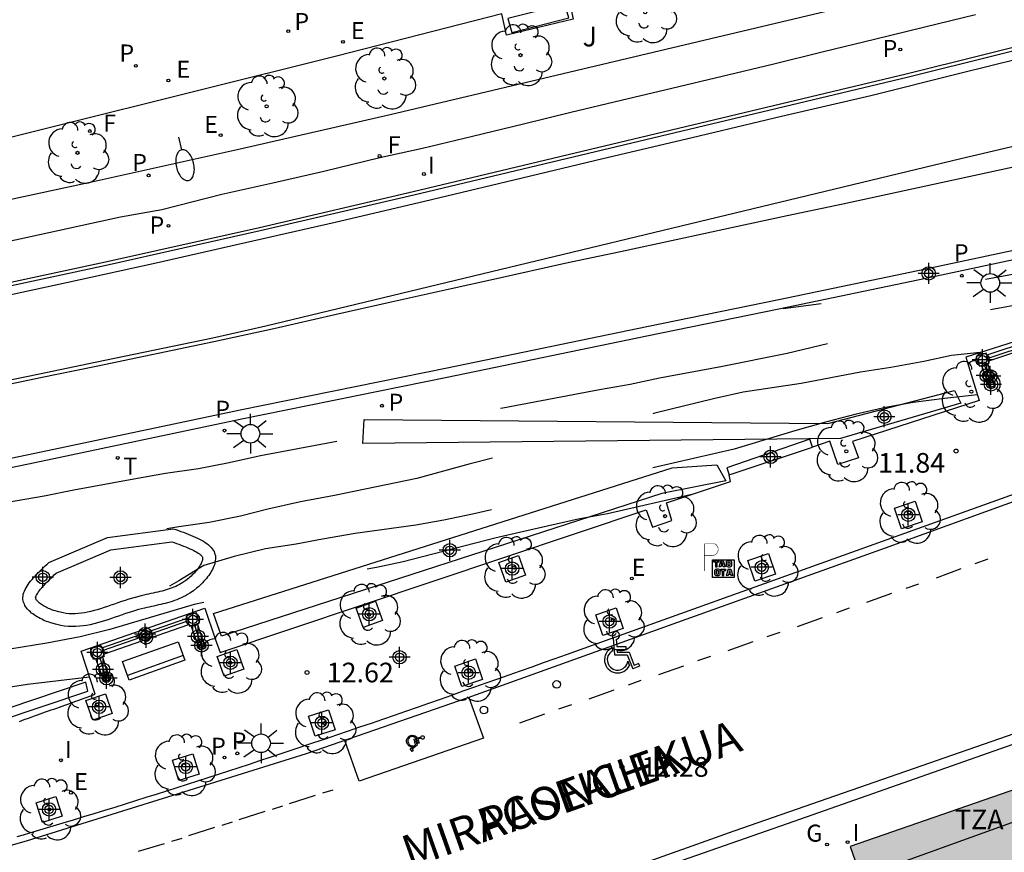
# Model space of a CAD drawing. Units: metres. Extents: x 581694 to 582046, y 4796039 to 4796291.
# Drawn here: x 581739 to 581777, y 4796219 to 4796251 of the extents above; entities that cross this region are included whole.
import ezdxf

# ---------------------------------------------------------------- set-up
doc = ezdxf.new("R2010")
doc.units = ezdxf.units.M
doc.header["$MEASUREMENT"] = 0
doc.linetypes.add('TRAZOS', pattern=[19.05, 12.7, -6.35])
for name, color, linetype in [('020194', 31, 'TRAZOS'), ('020195', 30, 'TRAZOS'), ('020204', 9, 'Continuous'), ('020308', 9, 'Continuous'), ('060106', 9, 'Continuous'), ('060108', 9, 'Continuous'), ('060112', 1, 'Continuous'), ('060113', 4, 'Continuous'), ('060117', 9, 'Continuous'), ('060144', 9, 'Continuous'), ('060145', 9, 'Continuous'), ('070110', 9, 'Continuous'), ('070113', 9, 'Continuous'), ('080110', 9, 'Continuous'), ('080306', 9, 'Continuous'), ('080311', 9, 'Continuous'), ('080312', 8, 'Continuous'), ('090101', 1, 'Continuous'), ('090202', 1, 'Continuous'), ('090209', 9, 'Continuous'), ('100101', 9, 'Continuous'), ('100107', 3, 'Continuous'), ('100116', 71, 'Continuous'), ('100202', 3, 'Continuous'), ('100302', 7, 'Continuous'), ('210203', 4, 'Continuous'), ('210205', 4, 'Continuous'), ('210303', 4, 'Continuous'), ('210305', 4, 'Continuous'), ('220205', 1, 'Continuous'), ('220305', 1, 'Continuous'), ('230204', 9, 'Continuous'), ('230304', 9, 'Continuous'), ('240204', 9, 'Continuous'), ('240304', 9, 'Continuous'), ('250202', 9, 'Continuous'), ('250206', 9, 'Continuous'), ('260101', 9, 'Continuous'), ('260202', 9, 'Continuous'), ('260203', 9, 'Continuous'), ('260206', 9, 'Continuous'), ('260208', 9, 'Continuous'), ('260303', 9, 'Continuous'), ('270204', 9, 'Continuous'), ('270304', 9, 'Continuous'), ('990501', 21, 'Continuous'), ('Centroides', 1, 'Continuous')]:
    doc.layers.add(name, color=color, linetype=linetype)
doc.layers.add('080111', color=7, linetype='Continuous', lineweight=30)
doc.styles.add('ARIAL', font='arial.ttf', dxfattribs={"height": 1})
doc.styles.add('ARIALI', font='ariali.ttf', dxfattribs={"height": 1})
doc.styles.add('ROMANS', font='romans__.ttf', dxfattribs={"height": 1})

# ---------------------------------------------------------------- blocks, each defined once
blk = doc.blocks.new('Centroide')
for points in [[(0, -0.402), (0, 0.402)], [(0.402, 0), (-0.402, 0)]]:
    blk.add_lwpolyline(points)
for radius in [0.256, 0.159]:
    blk.add_circle((0, 0), radius)
blk = doc.blocks.new('COTAPU')
blk.add_circle((0, 0), 0.075)
blk = doc.blocks.new('FAROLA')
for p, q in [((0, 0.355), (0, 0.755)), ((-0.63, 0.51), (-0.255, 0.245)), ((0.605, 0.49), (0.276, 0.223)), ((-0.355, 0), (-0.895, 0)), ((0.355, 0), (0.855, 0)), ((-0.65, -0.52), (-0.255, -0.24)), ((0, -0.355), (0, -0.755)), ((0.585, -0.52), (0.256, -0.246))]:
    blk.add_line(p, q)
blk.add_circle((0, 0), 0.355)
blk = doc.blocks.new('REGTRA')
blk.add_circle((0, 0), 0.055)
blk = doc.blocks.new('HUEPIV')
blk.add_circle((0, 0), 0.145)
blk = doc.blocks.new('BANCO')
blk.add_line((1.125, 0.1875), (-1.125, 0.1875))
blk.add_lwpolyline([(1.125, 0.75), (1.125, 0), (-1.125, 0), (-1.125, 0.75)], close=True)
blk = doc.blocks.new('REIND')
blk.add_circle((0, 0), 0.055)
blk = doc.blocks.new('ARBOL')
blk.add_circle((0, 0), 0.0587)
for centre, radius, start, end in [((-0.28, 0.855), 0.3, 359.2878, 173.6078), ((0.097, 0.97), 0.21, 23.1565, 160.4665), ((-0.564, 0.381), 0.532, 92.28, 254.58), ((0.438, 0.881), 0.24, 301.578, 139.328), ((-0.091, 0.321), 0.12, 119.14, 310.56), ((0.656, 0.288), 0.443, 319.8556, 114.7656), ((0.819, -0.249), 0.383, 235.5275, 62.0275), ((-0.556, -0.339), 0.555, 142.64, 266.54), ((-0.039, -0.384), 0.21, 189.64, 323.88), ((0.299, -0.624), 0.532, 224.67, 0.24), ((-0.301, -0.676), 0.45, 213.78, 295.32)]:
    blk.add_arc(centre, radius, start, end)
blk = doc.blocks.new('PLUVI3')
blk.add_circle((0, 0), 0.055)
blk = doc.blocks.new('REGELE')
blk.add_circle((0, 0), 0.055)
blk = doc.blocks.new('REGAS')
blk.add_circle((0, 0), 0.055)
blk = doc.blocks.new('FAREDI')
blk.add_line((0, 0), (0.5, 0))
blk.add_lwpolyline([(0.5, 0, 0.159986), (0.538, -0.117, 0.106322), (0.675, -0.238, 0.071006), (0.858, -0.309, 0.057309), (1.099, -0.337, 0.057309), (1.339, -0.309, 0.071006), (1.522, -0.238, 0.106322), (1.659, -0.117, 0.159986), (1.697, 0, 0.159986), (1.659, 0.117, 0.106322), (1.522, 0.238, 0.071006), (1.339, 0.309, 0.057309), (1.099, 0.337, 0.057309), (0.858, 0.309, 0.071006), (0.675, 0.238, 0.106322), (0.538, 0.117, 0.159986)], format="xyb", close=True)
blk = doc.blocks.new('OPTICA')
blk.add_circle((0, 0), 0.055)
blk = doc.blocks.new('PLUVI2')
blk.add_circle((0, 0), 0.055)
blk = doc.blocks.new('OTA_TAO')
for points in [[(0.31, 0.682), (1.13, 0.682), (1.13, 0.001), (0.31, 0.001)], [(0.963, 0.649), (0.922, 0.649), (0.892, 0.644), (0.864, 0.633), (0.847, 0.617), (0.835, 0.595), (0.83, 0.562), (0.826, 0.526), (0.826, 0.489), (0.834, 0.454), (0.85, 0.432), (0.873, 0.418), (0.904, 0.413), (0.946, 0.412), (0.978, 0.414), (1.009, 0.419), (1.031, 0.436), (1.043, 0.464), (1.046, 0.495), (1.046, 0.549), (1.043, 0.586), (1.035, 0.613), (1.019, 0.63), (1.004, 0.641), (0.985, 0.646)], [(0.96, 0.593), (0.927, 0.593), (0.907, 0.59), (0.9, 0.586), (0.897, 0.583), (0.896, 0.577), (0.895, 0.55), (0.894, 0.516), (0.894, 0.516), (0.894, 0.482), (0.895, 0.476), (0.9, 0.469), (0.909, 0.468), (0.945, 0.467), (0.971, 0.469), (0.981, 0.476), (0.983, 0.482), (0.986, 0.502), (0.986, 0.549), (0.983, 0.573), (0.983, 0.576), (0.98, 0.585), (0.98, 0.585), (0.974, 0.591)], [(0.521, 0.318), (0.48, 0.318), (0.45, 0.312), (0.423, 0.302), (0.405, 0.286), (0.393, 0.264), (0.388, 0.23), (0.384, 0.195), (0.384, 0.158), (0.393, 0.123), (0.408, 0.101), (0.431, 0.087), (0.462, 0.082), (0.505, 0.081), (0.536, 0.083), (0.567, 0.088), (0.589, 0.105), (0.601, 0.133), (0.604, 0.164), (0.604, 0.218), (0.602, 0.255), (0.594, 0.282), (0.577, 0.299), (0.562, 0.31), (0.543, 0.315)], [(0.518, 0.262), (0.485, 0.262), (0.465, 0.259), (0.458, 0.255), (0.455, 0.252), (0.454, 0.246), (0.453, 0.219), (0.452, 0.185), (0.452, 0.185), (0.453, 0.151), (0.453, 0.145), (0.459, 0.137), (0.468, 0.137), (0.504, 0.136), (0.529, 0.138), (0.539, 0.145), (0.541, 0.15), (0.544, 0.171), (0.544, 0.218), (0.541, 0.242), (0.541, 0.245), (0.538, 0.254), (0.538, 0.254), (0.532, 0.26)]]:
    blk.add_lwpolyline(points, close=True)
for points in [[(0.424, 0.59), (0.365, 0.59), (0.365, 0.644), (0.552, 0.644), (0.552, 0.59), (0.489, 0.59)], [(0.424, 0.59), (0.422, 0.405), (0.489, 0.405), (0.489, 0.59)], [(0.623, 0.644), (0.548, 0.405)], [(0.62, 0.405), (0.548, 0.405)], [(0.633, 0.453), (0.62, 0.405)], [(0.623, 0.644), (0.719, 0.644)], [(0.633, 0.453), (0.711, 0.453)], [(0.671, 0.592), (0.645, 0.495)], [(0.645, 0.495), (0.699, 0.495)], [(0.671, 0.592), (0.699, 0.495)], [(0.711, 0.453), (0.725, 0.404)], [(0.719, 0.644), (0.792, 0.404), (0.725, 0.404)], [(0.682, 0.262), (0.624, 0.262), (0.624, 0.316), (0.811, 0.316), (0.811, 0.262), (0.748, 0.262)], [(0.682, 0.262), (0.681, 0.077), (0.748, 0.077), (0.748, 0.262)], [(0.91, 0.316), (0.835, 0.077)], [(0.907, 0.077), (0.835, 0.077)], [(0.921, 0.125), (0.907, 0.077)], [(0.91, 0.316), (1.006, 0.316)], [(0.921, 0.125), (0.998, 0.125)], [(0.958, 0.264), (0.932, 0.168)], [(0.932, 0.168), (0.986, 0.167)], [(0.958, 0.264), (0.986, 0.167)], [(0.998, 0.125), (1.012, 0.077)], [(1.006, 0.316), (1.08, 0.076), (1.012, 0.077)]]:
    blk.add_lwpolyline(points)
at = {"layer": '260208', "const_width": 0.02}
blk.add_lwpolyline([(0.001, 1.285), (-0.004, 0.253)], dxfattribs=at)
blk.add_lwpolyline([(0.001, 1.285), (0.395, 1.285, -0.828096), (0.272, 0.838), (0.006, 0.833)], format="xyb", dxfattribs=at)
blk = doc.blocks.new('MINUS')
at = {"color": 0}
for points in [[(-0.047, 0.641, 0), (0, 0, 0)], [(0.063, 0.6, 0), (0.084, 0.317, 0)], [(-0.087, 0.273, 0), (-0.078, 0.158, 0)], [(0, 0, 0), (0.483, 0, 0)], [(0.084, 0.317, 0), (0.428, 0.317, 0)], [(0.092, 0.21, 0), (0.099, 0.107, 0)], [(0.092, 0.21, 0), (0.436, 0.21, 0)], [(0.099, 0.107, 0), (0.556, 0.107, 0)], [(0.428, 0.317, 0), (0.436, 0.21, 0)], [(0.483, 0, 0), (0.694, -0.534, 0)], [(0.556, 0.107, 0), (0.754, -0.396, 0)], [(0.506, -0.239, 0), (0.569, -0.397, 0)], [(0.919, -0.331, 0), (0.754, -0.396, 0)], [(0.919, -0.331, 0), (0.958, -0.43, 0)], [(0.958, -0.43, 0), (0.694, -0.534, 0)]]:
    blk.add_polyline3d(points, dxfattribs=at)
for centre, radius, start, end in [((0.053, 0.742), 0.142, 274.1625, 225.3181), ((0.117, -0.183), 0.5, 114.0034, 334.6848), ((0.117, -0.183), 0.393, 119.7232, 351.8893)]:
    blk.add_arc(centre, radius, start, end, dxfattribs=at)

msp = doc.modelspace()

# ---------------------------------------------------------------- hatches: boundary and pattern name
at = {"layer": '990501'}
h = msp.add_hatch(color=256, dxfattribs=at)
h.dxf.hatch_style = 1
h.paths.add_polyline_path([(581830.481, 4796232.15), (581829.857, 4796231.901), (581828.209, 4796235.909), (581828.17, 4796236.003), (581826.229, 4796240.723), (581825.727, 4796240.542), (581825.76, 4796240.455), (581822.945, 4796239.29), (581821.547, 4796238.712), (581821.223, 4796238.578), (581821.173, 4796238.659), (581808.561, 4796233.611), (581808.462, 4796233.572), (581802.445, 4796231.258), (581801.65, 4796230.95), (581787.47, 4796225.3), (581785.749, 4796224.705), (581770.765, 4796219.509), (581776.768, 4796202.307), (581786.578, 4796205.747), (581786.729, 4796205.799), (581788.022, 4796206.253), (581788.166, 4796206.303), (581792.634, 4796207.87), (581793.21, 4796208.07), (581793.43, 4796208.15), (581793.96, 4796206.64), (581800.17, 4796208.82), (581798.97, 4796212.39), (581800.13, 4796212.82), (581806.711, 4796215.247), (581807.18, 4796215.42), (581807.48, 4796214.59), (581807.6, 4796214.64), (581807.73, 4796214.691), (581809.937, 4796215.564), (581813.597, 4796217.01), (581813.879, 4796217.122), (581814.207, 4796217.251), (581833.416, 4796224.84)], flags=0)
h = msp.add_hatch(color=256, dxfattribs=at)
h.dxf.hatch_style = 1
h.paths.add_polyline_path([(581787.47, 4796225.3), (581785.749, 4796224.705), (581770.765, 4796219.509), (581776.768, 4796202.307), (581786.578, 4796205.747), (581786.729, 4796205.799), (581788.022, 4796206.253), (581788.166, 4796206.303), (581792.634, 4796207.87), (581793.21, 4796208.07), (581793.43, 4796208.15)])

# ---------------------------------------------------------------- linework, layer by layer
at = {"layer": '020194', "flags": 128}
for points, elevation in [([(581788.421, 4796243.312), (581786.233, 4796242.796), (581785.01, 4796242.619), (581783.792, 4796242.411), (581781.607, 4796242.125), (581779.443, 4796241.788), (581778.318, 4796241.546), (581777.892, 4796241.485), (581774.369, 4796240.836), (581773.169, 4796240.59), (581772.068, 4796240.343), (581770.889, 4796240.242), (581769.707, 4796240.196), (581768.209, 4796240.004)], 10.14), ([(581788.558, 4796242.44), (581785.419, 4796241.844), (581783.236, 4796241.322), (581781.969, 4796241.043), (581779.413, 4796240.591), (581778.143, 4796240.334), (581774.231, 4796239.619), (581772.974, 4796239.411), (581771.905, 4796239.187), (581770.758, 4796238.868), (581768.36, 4796238.303), (581765.829, 4796237.793), (581763.493, 4796237.356), (581762.377, 4796237.124), (581761.213, 4796236.919), (581757.533, 4796236.223), (581754.122, 4796235.472), (581751.958, 4796235.089), (581748.296, 4796234.4), (581747.113, 4796234.138), (581745.936, 4796233.902), (581744.685, 4796233.722), (581743.472, 4796233.514), (581741.195, 4796233.098), (581740.056, 4796232.867), (581738.953, 4796232.672), (581736.63, 4796232.332), (581734.4, 4796231.964), (581733.318, 4796231.715), (581729.953, 4796230.836), (581728.853, 4796230.623), (581726.699, 4796230.265), (581723.467, 4796229.663), (581721.113, 4796229.408), (581720.024, 4796229.308), (581718.919, 4796229.266), (581716.634, 4796229.044), (581715.421, 4796228.944), (581714.247, 4796228.795), (581712.208, 4796228.48), (581711.195, 4796228.3), (581710.1, 4796228.128), (581708.967, 4796227.994), (581707.818, 4796227.919), (581706.744, 4796227.821), (581705.654, 4796227.679), (581704.621, 4796227.43), (581703.495, 4796227.244), (581702.349, 4796227.173), (581701.285, 4796227.165), (581700.97, 4796227.188)], 10.64), ([(581775.719, 4796238.335), (581774.616, 4796238.223), (581773.57, 4796238), (581772.316, 4796237.766), (581771.159, 4796237.586), (581768.892, 4796237.154), (581766.692, 4796236.822), (581765.551, 4796236.578), (581763.325, 4796236.02), (581762.102, 4796235.73), (581761.653, 4796235.585), (581760.711, 4796235.243), (581759.652, 4796234.924), (581756.284, 4796234.099), (581754.261, 4796233.539), (581751.122, 4796232.885), (581749.827, 4796232.642), (581748.585, 4796232.367), (581747.534, 4796232.107), (581746.351, 4796231.863), (581745.195, 4796231.696), (581742.931, 4796231.309), (581741.83, 4796231.093), (581740.707, 4796230.851), (581737.388, 4796230.029), (581736.288, 4796229.715), (581735.024, 4796229.446), (581733.763, 4796229.127), (581732.645, 4796228.799), (581731.626, 4796228.534), (581730.482, 4796228.269), (581730.241, 4796228.2), (581727.582, 4796227.774), (581725.284, 4796227.345), (581724.097, 4796227.16), (581723.471, 4796227.097), (581722.32, 4796227.012), (581720.167, 4796226.9), (581718.992, 4796226.777), (581717.851, 4796226.681), (581714.521, 4796226.431), (581712.287, 4796226.291), (581709.931, 4796226.19), (581707.46, 4796226.107), (581706.155, 4796226.007), (581705.119, 4796225.957), (581702.929, 4796225.772), (581700.86, 4796225.658), (581699.85, 4796225.572), (581698.575, 4796225.38), (581696.273, 4796225.071), (581695.369, 4796224.993), (581694.238, 4796224.949)], 11.14), ([(581775.616, 4796236.722), (581774.358, 4796236.584), (581773.165, 4796236.432), (581772.111, 4796236.247), (581770.985, 4796235.987), (581769.826, 4796235.686), (581768.657, 4796235.355), (581766.338, 4796234.652), (581762.557, 4796233.792), (581761.56, 4796233.542), (581757.451, 4796232.424), (581756.379, 4796232.182), (581755.289, 4796231.951), (581754.22, 4796231.76), (581751.909, 4796231.436), (581750.658, 4796231.226), (581749.66, 4796231.038), (581748.491, 4796230.85), (581747.301, 4796230.565), (581746.139, 4796230.226), (581745.184, 4796229.634), (581744.614, 4796229.314), (581743.56, 4796228.98), (581742.465, 4796228.764), (581740.073, 4796228.456), (581739.024, 4796228.404), (581738.755, 4796228.458), (581738.25, 4796228.515), (581738.03, 4796228.48), (581736.683, 4796227.995), (581735.598, 4796227.697), (581733.485, 4796227.157), (581732.413, 4796226.941), (581731.418, 4796226.715), (581730.259, 4796226.476), (581729.228, 4796226.298), (581728.1, 4796226.126), (581727.423, 4796225.94), (581726.376, 4796225.603), (581726.169, 4796225.678), (581725.982, 4796225.773), (581725.592, 4796225.886), (581724.454, 4796225.965), (581722.232, 4796225.969), (581721.214, 4796225.943), (581719.981, 4796225.847), (581718.742, 4796225.721), (581717.67, 4796225.649), (581716.493, 4796225.541), (581713.942, 4796225.253), (581712.924, 4796225.193), (581710.676, 4796225.105), (581709.525, 4796224.989), (581708.322, 4796224.916), (581706.007, 4796224.708), (581703.838, 4796224.574), (581702.738, 4796224.53), (581701.622, 4796224.445), (581696.412, 4796224.005), (581695.41, 4796223.955), (581694.217, 4796223.928)], 11.64), ([(581741.792, 4796225.964), (581739.421, 4796225.69), (581738.138, 4796225.48), (581735.526, 4796225.133), (581733.458, 4796224.759), (581732.345, 4796224.525), (581731.233, 4796224.259), (581730.152, 4796223.975), (581729.114, 4796223.659), (581728.126, 4796223.425), (581726.88, 4796223.201), (581725.897, 4796223.004), (581721.248, 4796222.011), (581720.814, 4796221.892), (581719.984, 4796221.829), (581719.869, 4796222), (581719.597, 4796222.328), (581719.426, 4796222.452), (581719.242, 4796222.554), (581719.021, 4796222.615), (581717.609, 4796222.802), (581716.478, 4796222.85), (581715.412, 4796222.773), (581714.36, 4796222.641), (581713.312, 4796222.458), (581712.181, 4796222.304), (581710.875, 4796222.158), (581709.813, 4796222.008), (581706.587, 4796221.631), (581705.521, 4796221.601), (581703.38, 4796221.581), (581702.272, 4796221.533), (581701.179, 4796221.53), (581699.153, 4796221.589), (581695.526, 4796221.544), (581694.216, 4796221.503)], 12.64)]:
    msp.add_lwpolyline(points, dxfattribs=dict(at, elevation=elevation))
at = {"layer": '020195', "elevation": 12.14, "flags": 128}
msp.add_lwpolyline([(581764.736, 4796232.931), (581761.518, 4796232.187), (581760.405, 4796231.991), (581758.325, 4796231.521), (581757.232, 4796231.264), (581753.739, 4796230.362), (581752.716, 4796230.141), (581750.405, 4796229.743), (581746.927, 4796228.995), (581745.776, 4796228.731), (581742.562, 4796227.778), (581741.428, 4796227.508), (581740.162, 4796227.257), (581736.797, 4796226.721), (581732.994, 4796225.967)], dxfattribs=at)
at = {"layer": '060106', "flags": 128}
msp.add_lwpolyline([(581694.217, 4796233.256), (581697.055, 4796233.598), (581700.371, 4796234.032), (581703.682, 4796234.49), (581706.991, 4796234.973), (581710.295, 4796235.48), (581713.596, 4796236.012), (581716.894, 4796236.568), (581721.819, 4796237.475), (581726.737, 4796238.418), (581731.648, 4796239.395), (581736.552, 4796240.408), (581742.427, 4796241.669), (581748.291, 4796242.981), (581754.143, 4796244.342), (581772.932, 4796248.832), (581793.58, 4796253.991), (581813.993, 4796259.195), (581820.872, 4796261.095), (581837.43, 4796265.388)], dxfattribs=at)
at = {"layer": '060108', "flags": 128}
for points in [[(581825.788, 4796242.44), (581822.241, 4796241.01), (581821.495, 4796240.715), (581819.936, 4796240.096), (581819.199, 4796239.802), (581815.766, 4796238.423), (581814.96, 4796238.086), (581786.855, 4796226.879), (581769.088, 4796220.634), (581768.358, 4796220.373), (581763.816, 4796218.794), (581763.417, 4796218.644), (581746.713, 4796212.794), (581744.403, 4796212.053), (581742.422, 4796211.56), (581740.556, 4796211.23), (581711.955, 4796206.122)], [(581730.01, 4796232.128), (581739.702, 4796234.144), (581747.521, 4796235.793), (581755.414, 4796237.399), (581763.014, 4796238.974), (581768.045, 4796240.004), (581773.642, 4796241.169), (581779.312, 4796242.378)], [(581783.7, 4796235.34), (581759.943, 4796226.818), (581759.506, 4796226.663), (581759.07, 4796226.508), (581758.633, 4796226.353), (581758.197, 4796226.198), (581757.76, 4796226.043), (581757.323, 4796225.889), (581756.887, 4796225.734), (581756.45, 4796225.58), (581756.013, 4796225.426), (581755.576, 4796225.272), (581755.139, 4796225.118), (581754.702, 4796224.965), (581754.265, 4796224.812), (581753.827, 4796224.66), (581753.39, 4796224.507), (581752.952, 4796224.356), (581752.514, 4796224.206), (581752.076, 4796224.055), (581751.638, 4796223.905), (581751.2, 4796223.755), (581750.761, 4796223.606), (581750.322, 4796223.458), (581749.491, 4796223.178), (581748.659, 4796222.901), (581748.266, 4796222.771), (581747.873, 4796222.641), (581747.48, 4796222.512), (581747.087, 4796222.383), (581746.693, 4796222.255), (581746.299, 4796222.128), (581745.905, 4796222.001), (581745.511, 4796221.874), (581745.117, 4796221.749), (581744.722, 4796221.623), (581744.328, 4796221.498), (581743.933, 4796221.374), (581743.538, 4796221.251), (581743.143, 4796221.127), (581742.748, 4796221.005), (581742.352, 4796220.883), (581741.957, 4796220.761), (581741.561, 4796220.64), (581741.165, 4796220.52), (581740.769, 4796220.4), (581740.134, 4796220.209), (581739.5, 4796220.019), (581739.261, 4796219.948), (581739.023, 4796219.878)]]:
    msp.add_lwpolyline(points, dxfattribs=at)
at = {"layer": '060112', "flags": 128}
for points in [[(581694.217, 4796233.387), (581697.039, 4796233.727), (581700.353, 4796234.161), (581703.664, 4796234.619), (581706.971, 4796235.102), (581710.275, 4796235.609), (581713.575, 4796236.14), (581716.871, 4796236.696), (581721.795, 4796237.603), (581726.712, 4796238.545), (581731.622, 4796239.523), (581736.525, 4796240.535), (581742.399, 4796241.796), (581748.262, 4796243.107), (581754.114, 4796244.469), (581772.9, 4796248.958), (581793.548, 4796254.117), (581813.961, 4796259.321), (581820.837, 4796261.22), (581837.395, 4796265.513)], [(581694.217, 4796236.484), (581696.918, 4796236.81), (581699.714, 4796237.161), (581702.508, 4796237.532), (581705.299, 4796237.923), (581708.087, 4796238.334), (581710.872, 4796238.765), (581713.654, 4796239.216), (581716.433, 4796239.686), (581722.992, 4796240.941), (581729.54, 4796242.245), (581736.079, 4796243.6), (581741.806, 4796244.829), (581747.525, 4796246.096), (581753.235, 4796247.402), (581772.04, 4796251.873), (581794.466, 4796257.452), (581813.964, 4796262.465)]]:
    msp.add_lwpolyline(points, dxfattribs=at)
at = {"layer": '060113', "flags": 128}
for points in [[(581730.01, 4796232.488), (581739.702, 4796234.503), (581747.521, 4796236.153), (581755.414, 4796237.759), (581763.014, 4796239.334), (581768.045, 4796240.364), (581773.642, 4796241.529), (581779.312, 4796242.738), (581784.088, 4796243.716), (581789.902, 4796244.873), (581796.402, 4796246.187), (581806.51, 4796248.225), (581812.174, 4796249.372), (581819.599, 4796250.875), (581821.636, 4796251.334)], [(581825.795, 4796242.809), (581822.249, 4796241.379), (581821.503, 4796241.084), (581819.961, 4796240.465), (581793.253, 4796229.843), (581787.851, 4796227.63), (581783.866, 4796226.199), (581766.326, 4796220.094), (581754.482, 4796215.868), (581746.606, 4796213.171), (581744.339, 4796212.472), (581742.369, 4796211.981), (581740.515, 4796211.653), (581711.912, 4796206.545)], [(581779.744, 4796233.648), (581772.1, 4796230.884), (581764.496, 4796228.165), (581756.199, 4796225.176), (581750.044, 4796223.047), (581744.964, 4796221.457), (581739.374, 4796219.713), (581730.015, 4796217.074)]]:
    msp.add_lwpolyline(points, dxfattribs=at)
at = {"layer": '060117', "flags": 128}
msp.add_lwpolyline([(581769.33, 4796234.734), (581769.227, 4796235.03), (581766.064, 4796233.946), (581766.154, 4796233.676)], dxfattribs=at)
at = {"layer": '060144', "flags": 128}
for points in [[(581779.273, 4796239.194), (581776.002, 4796238.111)], [(581776.096, 4796237.203), (581775.884, 4796237.877)], [(581742.286, 4796226.983), (581745.531, 4796228.11)], [(581746.023, 4796227.238), (581745.785, 4796227.972)], [(581742.176, 4796226.708), (581742.395, 4796225.984)]]:
    msp.add_lwpolyline(points, dxfattribs=at)
at = {"layer": '060145', "flags": 128}
msp.add_lwpolyline([(581766.154, 4796233.676), (581769.33, 4796234.734)], dxfattribs=at)
at = {"layer": '070110', "flags": 128}
for points in [[(581775.963, 4796238.232), (581775.937, 4796238.313), (581775.559, 4796238.19), (581775.682, 4796237.812), (581775.77, 4796237.84)], [(581776.002, 4796238.111), (581775.963, 4796238.232)], [(581776.034, 4796238.014), (581776.002, 4796238.111)], [(581775.77, 4796237.84), (581775.884, 4796237.877)], [(581775.884, 4796237.877), (581776.004, 4796237.917)], [(581776.004, 4796237.917), (581776.059, 4796237.935), (581776.034, 4796238.014)], [(581776.068, 4796237.003), (581776.015, 4796237.179), (581776.096, 4796237.203)], [(581776.096, 4796237.203), (581776.191, 4796237.232), (581776.244, 4796237.056), (581776.068, 4796237.003)], [(581745.899, 4796228.006), (581745.981, 4796228.031), (581745.864, 4796228.422), (581745.473, 4796228.305), (581745.501, 4796228.211)], [(581745.501, 4796228.211), (581745.531, 4796228.11)], [(581745.531, 4796228.11), (581745.573, 4796227.971)], [(581745.573, 4796227.971), (581745.59, 4796227.914), (581745.65, 4796227.932)], [(581745.65, 4796227.932), (581745.785, 4796227.972)], [(581745.785, 4796227.972), (581745.899, 4796228.006)], [(581746.023, 4796227.238), (581746.093, 4796227.264), (581746.143, 4796227.129), (581746.008, 4796227.079), (581745.958, 4796227.214), (581746.023, 4796227.238)], [(581742.025, 4796226.666), (581741.938, 4796226.642), (581741.823, 4796227.053), (581742.234, 4796227.168), (581742.257, 4796227.085)], [(581742.257, 4796227.085), (581742.286, 4796226.983)], [(581742.325, 4796226.843), (581742.349, 4796226.757), (581742.284, 4796226.738)], [(581742.286, 4796226.983), (581742.325, 4796226.843)], [(581742.176, 4796226.708), (581742.025, 4796226.666)], [(581742.284, 4796226.738), (581742.176, 4796226.708)], [(581742.395, 4796225.984), (581742.347, 4796225.972), (581742.382, 4796225.833), (581742.521, 4796225.868), (581742.486, 4796226.007), (581742.395, 4796225.984)]]:
    msp.add_lwpolyline(points, dxfattribs=at)
at = {"layer": '070113', "flags": 128}
for points in [[(581779.232, 4796239.314), (581775.963, 4796238.232)], [(581779.307, 4796239.098), (581776.034, 4796238.014)], [(581775.77, 4796237.84), (581776.068, 4796237.003)], [(581776.068, 4796237.003), (581776.088, 4796236.948), (581776.29, 4796237.013), (581776.004, 4796237.917)], [(581742.257, 4796227.085), (581745.501, 4796228.211)], [(581742.325, 4796226.843), (581745.573, 4796227.971)], [(581745.65, 4796227.932), (581745.971, 4796227.016), (581746.194, 4796227.095), (581745.899, 4796228.006)], [(581742.284, 4796226.738), (581742.55, 4796225.858), (581742.357, 4796225.769), (581742.025, 4796226.666)]]:
    msp.add_lwpolyline(points, dxfattribs=at)
at = {"layer": '080110', "flags": 128}
msp.add_lwpolyline([(581786.514, 4796223.88), (581771.172, 4796218.344)], dxfattribs=at)
at = {"layer": '080111', "flags": 128}
msp.add_lwpolyline([(581787.47, 4796225.3), (581785.749, 4796224.705), (581770.765, 4796219.509), (581776.768, 4796202.307), (581776.799, 4796202.317)], dxfattribs=at)
at = {"layer": '090101', "flags": 128}
msp.add_lwpolyline([(581759.892, 4796251.614), (581757.724, 4796251.064), (581757.876, 4796250.538), (581760.044, 4796251.088)], close=True, dxfattribs=at)
at = {"layer": '100101', "flags": 128}
for points in [[(581772.451, 4796232.407), (581773.235, 4796232.675), (581773.503, 4796231.891), (581772.719, 4796231.623), (581772.451, 4796232.407)], [(581758.393, 4796229.853), (581757.64, 4796229.588), (581757.375, 4796230.341), (581758.128, 4796230.606), (581758.393, 4796229.853)], [(581766.867, 4796230.412), (581767.651, 4796230.68), (581767.919, 4796229.896), (581767.135, 4796229.628), (581766.867, 4796230.412)], [(581752.949, 4796228.127), (581752.21, 4796227.859), (581751.942, 4796228.598), (581752.681, 4796228.866), (581752.949, 4796228.127)], [(581761.069, 4796228.335), (581761.853, 4796228.603), (581762.121, 4796227.819), (581761.337, 4796227.551), (581761.069, 4796228.335)], [(581747.666, 4796226.271), (581746.913, 4796226.006), (581746.648, 4796226.759), (581747.401, 4796227.024), (581747.666, 4796226.271)], [(581755.7, 4796226.391), (581756.484, 4796226.659), (581756.752, 4796225.875), (581755.968, 4796225.607), (581755.7, 4796226.391)], [(581742.655, 4796224.587), (581741.91, 4796224.33), (581741.653, 4796225.075), (581742.398, 4796225.332), (581742.655, 4796224.587)], [(581750.13, 4796224.477), (581750.895, 4796224.727), (581751.145, 4796223.962), (581750.38, 4796223.712), (581750.13, 4796224.477)], [(581744.953, 4796222.804), (581745.726, 4796223.045), (581745.967, 4796222.272), (581745.194, 4796222.031), (581744.953, 4796222.804)], [(581739.757, 4796221.18), (581740.504, 4796221.42), (581740.744, 4796220.673), (581739.997, 4796220.433), (581739.757, 4796221.18)]]:
    msp.add_lwpolyline(points, dxfattribs=at)
at = {"layer": '100107', "flags": 128}
for points in [[(581774.74, 4796236.894), (581774.975, 4796236.413), (581770.39, 4796235.057), (581752.2, 4796234.876), (581752.252, 4796235.786), (581769.905, 4796235.628), (581774.74, 4796236.894)], [(581765.685, 4796234.051), (581766.027, 4796233.445), (581763.59, 4796232.964), (581746.818, 4796227.522), (581746.513, 4796228.398), (581763.975, 4796233.947), (581765.685, 4796234.051)], [(581744.979, 4796231.624), (581745.075, 4796231.589), (581745.171, 4796231.555), (581745.266, 4796231.52), (581745.361, 4796231.485), (581745.455, 4796231.45), (581745.547, 4796231.414), (581745.638, 4796231.378), (581745.727, 4796231.341), (581745.813, 4796231.303), (581745.896, 4796231.265), (581745.976, 4796231.225), (581746.053, 4796231.185), (581746.126, 4796231.143), (581746.195, 4796231.1), (581746.259, 4796231.055), (581746.318, 4796231.009), (581746.372, 4796230.961), (581746.421, 4796230.911), (581746.463, 4796230.86), (581746.5, 4796230.806), (581746.529, 4796230.751), (581746.552, 4796230.693), (581746.58, 4796230.584), (581746.582, 4796230.468), (581746.579, 4796230.414), (581746.571, 4796230.36), (581746.558, 4796230.304), (581746.542, 4796230.247), (581746.521, 4796230.19), (581746.497, 4796230.132), (581746.469, 4796230.074), (581746.438, 4796230.016), (581746.404, 4796229.958), (581746.366, 4796229.9), (581746.326, 4796229.842), (581746.284, 4796229.784), (581746.239, 4796229.728), (581746.192, 4796229.672), (581746.143, 4796229.618), (581746.093, 4796229.564), (581746.041, 4796229.512), (581745.987, 4796229.462), (581745.933, 4796229.414), (581745.878, 4796229.367), (581745.743, 4796229.26), (581745.605, 4796229.165), (581745.524, 4796229.115), (581745.442, 4796229.068), (581745.36, 4796229.025), (581745.276, 4796228.985), (581745.192, 4796228.948), (581745.107, 4796228.914), (581745.021, 4796228.883), (581744.935, 4796228.854), (581744.849, 4796228.828), (581744.762, 4796228.803), (581744.674, 4796228.779), (581744.586, 4796228.757), (581744.498, 4796228.736), (581744.41, 4796228.716), (581744.321, 4796228.696), (581744.233, 4796228.676), (581744.144, 4796228.656), (581744.055, 4796228.636), (581743.966, 4796228.616), (581743.877, 4796228.594), (581743.653, 4796228.538), (581743.43, 4796228.472), (581743.296, 4796228.43), (581743.162, 4796228.386), (581743.028, 4796228.34), (581742.894, 4796228.294), (581742.76, 4796228.247), (581742.626, 4796228.201), (581742.491, 4796228.156), (581742.357, 4796228.112), (581742.222, 4796228.071), (581742.087, 4796228.032), (581741.951, 4796227.997), (581741.815, 4796227.966), (581741.678, 4796227.94), (581741.54, 4796227.918), (581741.402, 4796227.903), (581741.263, 4796227.894), (581741.123, 4796227.892), (581740.982, 4796227.897), (581740.839, 4796227.911), (581740.696, 4796227.934), (581740.489, 4796227.98), (581740.28, 4796228.046), (581740.216, 4796228.068), (581740.153, 4796228.092), (581740.091, 4796228.117), (581740.029, 4796228.144), (581739.967, 4796228.173), (581739.907, 4796228.202), (581739.849, 4796228.234), (581739.791, 4796228.267), (581739.736, 4796228.301), (581739.682, 4796228.336), (581739.631, 4796228.373), (581739.582, 4796228.41), (581739.536, 4796228.449), (581739.493, 4796228.489), (581739.452, 4796228.529), (581739.415, 4796228.571), (581739.382, 4796228.613), (581739.352, 4796228.656), (581739.326, 4796228.7), (581739.305, 4796228.744), (581739.266, 4796228.845), (581739.251, 4796228.948), (581739.249, 4796229.007), (581739.254, 4796229.066), (581739.266, 4796229.126), (581739.283, 4796229.186), (581739.306, 4796229.247), (581739.334, 4796229.308), (581739.368, 4796229.37), (581739.406, 4796229.433), (581739.448, 4796229.496), (581739.494, 4796229.559), (581739.544, 4796229.623), (581739.597, 4796229.687), (581739.653, 4796229.751), (581739.712, 4796229.816), (581739.773, 4796229.881), (581739.836, 4796229.946), (581739.901, 4796230.011), (581739.967, 4796230.077), (581740.034, 4796230.142), (581740.102, 4796230.208), (581740.17, 4796230.273), (581740.238, 4796230.339), (581742.467, 4796231.288), (581744.979, 4796231.624)], [(581744.926, 4796231.127), (581745.006, 4796231.098), (581745.1, 4796231.064), (581745.192, 4796231.03), (581745.282, 4796230.996), (581745.37, 4796230.962), (581745.455, 4796230.929), (581745.536, 4796230.895), (581745.613, 4796230.861), (581745.687, 4796230.827), (581745.755, 4796230.793), (581745.818, 4796230.76), (581745.876, 4796230.727), (581745.927, 4796230.695), (581745.971, 4796230.664), (581746.008, 4796230.635), (581746.037, 4796230.609), (581746.059, 4796230.586), (581746.074, 4796230.568), (581746.089, 4796230.543), (581746.096, 4796230.517), (581746.097, 4796230.478), (581746.096, 4796230.466), (581746.093, 4796230.448), (581746.088, 4796230.425), (581746.08, 4796230.398), (581746.069, 4796230.366), (581746.054, 4796230.331), (581746.036, 4796230.294), (581746.014, 4796230.254), (581745.99, 4796230.212), (581745.962, 4796230.169), (581745.932, 4796230.125), (581745.899, 4796230.08), (581745.863, 4796230.035), (581745.825, 4796229.99), (581745.786, 4796229.946), (581745.745, 4796229.903), (581745.702, 4796229.86), (581745.659, 4796229.819), (581745.614, 4796229.779), (581745.569, 4796229.741), (581745.454, 4796229.65), (581745.339, 4796229.572), (581745.275, 4796229.531), (581745.209, 4796229.494), (581745.143, 4796229.459), (581745.075, 4796229.427), (581745.005, 4796229.396), (581744.934, 4796229.368), (581744.861, 4796229.341), (581744.786, 4796229.316), (581744.71, 4796229.293), (581744.632, 4796229.271), (581744.552, 4796229.249), (581744.471, 4796229.229), (581744.387, 4796229.209), (581744.302, 4796229.189), (581744.216, 4796229.17), (581744.128, 4796229.15), (581744.038, 4796229.13), (581743.947, 4796229.11), (581743.854, 4796229.088), (581743.761, 4796229.066), (581743.525, 4796229.006), (581743.289, 4796228.936), (581743.147, 4796228.892), (581743.008, 4796228.846), (581742.87, 4796228.799), (581742.735, 4796228.752), (581742.601, 4796228.706), (581742.469, 4796228.66), (581742.339, 4796228.617), (581742.211, 4796228.575), (581742.084, 4796228.536), (581741.959, 4796228.501), (581741.836, 4796228.469), (581741.715, 4796228.441), (581741.595, 4796228.418), (581741.476, 4796228.4), (581741.359, 4796228.387), (581741.243, 4796228.379), (581741.129, 4796228.378), (581741.015, 4796228.382), (581740.901, 4796228.393), (581740.787, 4796228.411), (581740.615, 4796228.449), (581740.432, 4796228.507), (581740.381, 4796228.525), (581740.329, 4796228.544), (581740.278, 4796228.565), (581740.228, 4796228.587), (581740.178, 4796228.61), (581740.13, 4796228.634), (581740.084, 4796228.659), (581740.039, 4796228.684), (581739.997, 4796228.71), (581739.957, 4796228.737), (581739.92, 4796228.763), (581739.886, 4796228.789), (581739.856, 4796228.814), (581739.829, 4796228.839), (581739.806, 4796228.862), (581739.787, 4796228.883), (581739.772, 4796228.902), (581739.761, 4796228.918), (581739.75, 4796228.938), (581739.739, 4796228.969), (581739.736, 4796228.999), (581739.738, 4796229.013), (581739.744, 4796229.033), (581739.754, 4796229.059), (581739.769, 4796229.092), (581739.789, 4796229.129), (581739.815, 4796229.171), (581739.846, 4796229.217), (581739.882, 4796229.266), (581739.922, 4796229.318), (581739.967, 4796229.372), (581740.016, 4796229.428), (581740.068, 4796229.486), (581740.124, 4796229.545), (581740.183, 4796229.606), (581740.244, 4796229.668), (581740.307, 4796229.73), (581740.373, 4796229.794), (581740.439, 4796229.859), (581740.511, 4796229.927), (581742.597, 4796230.816), (581744.926, 4796231.127)], [(581719.16, 4796219.335), (581717.243, 4796218.978), (581717.462, 4796218.688), (581725.008, 4796220.326), (581733.202, 4796222.577), (581741.727, 4796225.434), (581741.643, 4796225.772), (581733.693, 4796223.1), (581726.048, 4796220.906), (581719.16, 4796219.335)]]:
    msp.add_lwpolyline(points, dxfattribs=at)
at = {"layer": '100116', "flags": 128}
for points in [[(581813.964, 4796262.465), (581813.129, 4796265.732), (581808.844, 4796264.579), (581809.045, 4796263.759), (581806.528, 4796263.117), (581806.302, 4796263.927), (581802.759, 4796263.007), (581769.969, 4796254.481), (581760.035, 4796251.886), (581760.209, 4796251.044), (581757.669, 4796250.427), (581757.489, 4796251.244), (581751.195, 4796249.634), (581735.095, 4796245.623)], [(581796.59, 4796245.277), (581796.851, 4796244.026), (581788.103, 4796240.848), (581781.689, 4796238.492), (581780.49, 4796238.07), (581779.966, 4796239.686), (581775.171, 4796238.16), (581775.681, 4796236.513), (581770.846, 4796234.952), (581771.073, 4796234.32), (581770.294, 4796234.073), (581769.99, 4796234.954), (581769.33, 4796234.734)], [(581739.114, 4796224.279), (581739.207, 4796224.312), (581739.3, 4796224.346), (581739.498, 4796224.417), (581739.696, 4796224.489), (581739.801, 4796224.526), (581739.906, 4796224.564), (581740.011, 4796224.602), (581740.116, 4796224.639), (581740.221, 4796224.677), (581740.326, 4796224.715), (581740.431, 4796224.752), (581740.536, 4796224.79), (581740.641, 4796224.828), (581740.746, 4796224.865), (581740.851, 4796224.903), (581740.956, 4796224.941), (581741.061, 4796224.978), (581741.166, 4796225.016), (581741.271, 4796225.054), (581741.377, 4796225.091), (581741.482, 4796225.129), (581741.587, 4796225.167), (581741.692, 4796225.204), (581741.797, 4796225.242), (581741.902, 4796225.279), (581742.007, 4796225.317), (581741.463, 4796226.954), (581746.181, 4796228.59), (581746.578, 4796227.426), (581746.759, 4796226.905), (581762.989, 4796232.34), (581763.226, 4796231.684), (581763.971, 4796231.935), (581763.762, 4796232.608), (581766.201, 4796233.418), (581766.154, 4796233.676)]]:
    msp.add_lwpolyline(points, dxfattribs=at)
at = {"layer": '260101', "flags": 128}
for points in [[(581737.497, 4796240.268), (581740.912, 4796241.009), (581744.326, 4796241.757), (581747.734, 4796242.535), (581751.141, 4796243.31), (581754.544, 4796244.108), (581757.944, 4796244.918), (581761.343, 4796245.732), (581764.744, 4796246.535), (581768.144, 4796247.347), (581771.543, 4796248.126), (581774.938, 4796248.989), (581778.333, 4796249.82), (581781.737, 4796250.599), (581785.122, 4796251.483), (581788.513, 4796252.331), (581791.899, 4796253.195), (581795.286, 4796254.059), (581798.671, 4796254.928), (581802.06, 4796255.782), (581805.444, 4796256.654), (581808.826, 4796257.536), (581812.209, 4796258.416), (581815.591, 4796259.296)], [(581737.766, 4796237.093), (581739.886, 4796237.53), (581742.006, 4796237.97), (581746.49, 4796238.901), (581748.506, 4796239.354), (581774.971, 4796245.729), (581793.221, 4796250.03), (581796.805, 4796250.935), (581801.44, 4796252.106), (581806.051, 4796253.31), (581810.617, 4796254.485), (581815.134, 4796255.608), (581820.383, 4796257.015), (581824.98, 4796258.212)], [(581775.534, 4796251.209), (581773.605, 4796250.735), (581771.689, 4796250.269), (581769.75, 4796249.795), (581767.807, 4796249.317), (581765.89, 4796248.857), (581763.964, 4796248.4), (581762.04, 4796247.942), (581760.124, 4796247.488), (581758.318, 4796247.04), (581756.379, 4796246.568), (581754.468, 4796246.108), (581752.845, 4796245.754), (581750.719, 4796245.231), (581748.766, 4796244.792), (581746.822, 4796244.353), (581744.545, 4796243.78), (581742.963, 4796243.501), (581741.056, 4796243.081), (581739.135, 4796242.659), (581737.223, 4796242.246)], [(581737.797, 4796236.946), (581739.917, 4796237.383), (581742.036, 4796237.823), (581746.521, 4796238.754), (581748.813, 4796239.255), (581751.133, 4796239.788), (581753.272, 4796240.265), (581755.443, 4796240.757), (581757.29, 4796241.155), (581759.893, 4796241.741), (581762.012, 4796242.184), (581764.129, 4796242.639), (581766.244, 4796243.098), (581768.359, 4796243.559), (581770.478, 4796244.004), (581789.277, 4796248.086), (581799.09, 4796250.114)], [(581776.003, 4796230.465), (581775.514, 4796230.289)], [(581774.978, 4796230.088), (581774.031, 4796229.736)], [(581773.37, 4796229.513), (581772.879, 4796229.343)], [(581772.341, 4796229.149), (581771.389, 4796228.809)], [(581770.725, 4796228.593), (581770.235, 4796228.423)], [(581769.696, 4796228.229), (581768.745, 4796227.889)], [(581768.081, 4796227.674), (581767.591, 4796227.504)], [(581767.052, 4796227.31), (581766.101, 4796226.97)], [(581765.437, 4796226.755), (581764.946, 4796226.585)], [(581764.408, 4796226.39), (581763.456, 4796226.051)], [(581762.792, 4796225.835), (581762.302, 4796225.665)], [(581761.763, 4796225.471), (581760.812, 4796225.131)], [(581756.242, 4796225.192), (581756.791, 4796223.644), (581752.062, 4796222.007), (581751.513, 4796223.555)], [(581759.119, 4796224.552), (581758.167, 4796224.212)], [(581760.148, 4796224.916), (581759.657, 4796224.746)], [(581751.056, 4796221.665), (581750.661, 4796221.539)], [(581750.381, 4796221.459), (581749.395, 4796221.144)], [(581748.465, 4796220.845), (581747.479, 4796220.53)], [(581749.14, 4796221.051), (581748.745, 4796220.925)], [(581747.223, 4796220.437), (581746.829, 4796220.311)], [(581746.549, 4796220.231), (581745.562, 4796219.916)], [(581745.307, 4796219.823), (581744.912, 4796219.697)], [(581744.632, 4796219.617), (581743.641, 4796219.316)]]:
    msp.add_lwpolyline(points, dxfattribs=at)
for points in [[(581754.083, 4796223.75), (581754.132, 4796223.746), (581754.165, 4796223.736), (581754.192, 4796223.724), (581754.219, 4796223.707), (581754.242, 4796223.688), (581754.259, 4796223.67), (581754.211, 4796223.652), (581754.172, 4796223.681), (581754.134, 4796223.696), (581754.101, 4796223.702), (581754.062, 4796223.701), (581754.023, 4796223.69), (581753.993, 4796223.675), (581753.96, 4796223.648), (581753.935, 4796223.614), (581753.921, 4796223.583), (581753.915, 4796223.56), (581753.912, 4796223.514), (581753.916, 4796223.486), (581753.932, 4796223.445), (581753.945, 4796223.424), (581753.961, 4796223.404), (581753.982, 4796223.386), (581754.005, 4796223.372), (581754.028, 4796223.362), (581754.05, 4796223.355), (581754.084, 4796223.351), (581754.11, 4796223.353), (581754.05, 4796223.307), (581754.018, 4796223.315), (581753.998, 4796223.322), (581753.975, 4796223.334), (581753.955, 4796223.347), (581753.935, 4796223.363), (581753.92, 4796223.379), (581753.908, 4796223.394), (581753.895, 4796223.413), (581753.883, 4796223.437), (581753.878, 4796223.45), (581753.872, 4796223.465), (581753.867, 4796223.49), (581753.864, 4796223.527), (581753.866, 4796223.558), (581753.871, 4796223.585), (581753.877, 4796223.602), (581753.888, 4796223.628), (581753.894, 4796223.639), (581753.911, 4796223.664), (581753.928, 4796223.683), (581753.953, 4796223.705), (581753.967, 4796223.715), (581753.999, 4796223.732), (581754.018, 4796223.739), (581754.055, 4796223.748)], [(581754.481, 4796223.729), (581754.501, 4796223.725), (581754.521, 4796223.711), (581754.537, 4796223.687), (581754.54, 4796223.661), (581754.532, 4796223.635), (581754.514, 4796223.614), (581754.503, 4796223.608), (581754.468, 4796223.603), (581754.453, 4796223.608), (581754.43, 4796223.624), (581754.418, 4796223.644), (581754.298, 4796223.601), (581754.34, 4796223.453), (581754.295, 4796223.437), (581754.253, 4796223.585), (581754.21, 4796223.569), (581754.265, 4796223.373), (581754.073, 4796223.227), (581754.121, 4796223.164), (581754.083, 4796223.135), (581754.006, 4796223.236), (581754.21, 4796223.391), (581754.152, 4796223.599), (581754.422, 4796223.697), (581754.437, 4796223.715), (581754.452, 4796223.724)]]:
    msp.add_lwpolyline(points, close=True, dxfattribs=at)

# ---------------------------------------------------------------- block references
at = {"layer": '020204', "rotation": 359.9987685839998}
for p in [(581774.798, 4796234.583, 11.837), (581750.073, 4796226.143, 12.62), (581762.065, 4796222.545, 12.28)]:
    msp.add_blockref('COTAPU', p, dxfattribs=at)
at = {"layer": '090202', "rotation": 19.5762168031883}
msp.add_blockref('BANCO', (581744.354, 4796226.234), dxfattribs=at)
at = {"layer": '090209'}
msp.add_blockref('OTA_TAO', (581765.207, 4796229.761), dxfattribs=at)
at = {"layer": '100202'}
for p in [(581762.955, 4796251.302), (581758.203, 4796249.669), (581753.019, 4796248.779), (581748.534, 4796247.72), (581741.328, 4796245.946)]:
    msp.add_blockref('ARBOL', p, dxfattribs=at)
at = {"layer": '100202', "rotation": 359.9987685839998}
for p in [(581775.379, 4796236.843), (581770.613, 4796234.573), (581763.712, 4796232.101), (581773.004, 4796232.231), (581757.948, 4796230.136), (581767.585, 4796230.213), (581752.43, 4796228.348), (581761.722, 4796228.139), (581747.146, 4796226.517), (581756.256, 4796226.208), (581742.069, 4796224.927), (581750.738, 4796224.212), (581745.389, 4796222.608), (581740.256, 4796220.924)]:
    msp.add_blockref('ARBOL', p, dxfattribs=at)
at = {"layer": '210203'}
for p in [(581772.671, 4796249.885, 10.024), (581744.797, 4796243.166, 10.319)]:
    msp.add_blockref('PLUVI2', p, dxfattribs=at)
at = {"layer": '210203', "rotation": 359.9987685839998}
for p in [(581752.927, 4796236.31, 10.292), (581747.417, 4796223.059, 12.741), (581746.928, 4796222.905, 12.751)]:
    msp.add_blockref('PLUVI2', p, dxfattribs=at)
at = {"layer": '210205', "rotation": 359.9987685839998}
msp.add_blockref('PLUVI3', (581749.359, 4796250.582, 10.106), dxfattribs=at)
at = {"layer": '210205'}
for p in [(581743.55, 4796249.261, 10.135), (581744.037, 4796245.087, 10.258), (581775.015, 4796241.262, 9.889), (581746.927, 4796235.363, 10.134)]:
    msp.add_blockref('PLUVI3', p, dxfattribs=at)
at = {"layer": '220205'}
for p in [(581751.439, 4796250.176, 10.093), (581744.791, 4796248.702, 10.152), (581746.783, 4796246.62, 10.362)]:
    msp.add_blockref('REGELE', p, dxfattribs=at)
at = {"layer": '220205', "rotation": 359.9987685839998}
for p in [(581762.445, 4796229.726, 12.257), (581741.08, 4796221.564, 12.93)]:
    msp.add_blockref('REGELE', p, dxfattribs=at)
at = {"layer": '230204', "rotation": 359.9987685839998}
msp.add_blockref('REGAS', (581769.882, 4796219.59, 12.325), dxfattribs=at)
at = {"layer": '240204'}
for p in [(581741.801, 4796246.778, 10.307), (581752.838, 4796245.826, 10.206)]:
    msp.add_blockref('OPTICA', p, dxfattribs=at)
at = {"layer": '250202', "rotation": 283.0430571639391}
msp.add_blockref('FAREDI', (581745.178, 4796246.549), dxfattribs=at)
at = {"layer": '250206', "rotation": 359.9987685839998}
for p in [(581776.098, 4796240.991), (581747.916, 4796235.241), (581748.321, 4796223.446)]:
    msp.add_blockref('FAROLA', p, dxfattribs=at)
at = {"layer": '260202', "rotation": 359.9987685839998}
for p in [(581759.583, 4796225.688), (581756.808, 4796224.715)]:
    msp.add_blockref('HUEPIV', p, dxfattribs=at)
at = {"layer": '260203', "rotation": 359.9987685915977}
msp.add_blockref('REGTRA', (581742.861, 4796234.32, 10.371), dxfattribs=at)
at = {"layer": '260206'}
msp.add_blockref('MINUS', (581761.785, 4796226.812), dxfattribs=at)
at = {"layer": '270204'}
msp.add_blockref('REIND', (581754.526, 4796245.14, 10.23), dxfattribs=at)
at = {"layer": '270204', "rotation": 359.9987685839998}
for p in [(581740.697, 4796222.798, 12.939), (581770.663, 4796219.676, 12.335)]:
    msp.add_blockref('REIND', p, dxfattribs=at)
at = {"layer": 'Centroides', "rotation": 359.9987685839998}
for p in [(581773.752, 4796241.351), (581775.805, 4796238.062), (581775.962, 4796237.462), (581776.094, 4796237.432), (581776.126, 4796237.122), (581772.061, 4796235.892), (581767.732, 4796234.362), (581772.976, 4796232.153), (581755.511, 4796230.803), (581767.394, 4796230.153), (581740.009, 4796229.774), (581757.886, 4796230.103), (581742.969, 4796229.764), (581752.444, 4796228.364), (581745.723, 4796228.164), (581761.597, 4796228.084), (581743.909, 4796227.604), (581743.942, 4796227.484), (581745.921, 4796227.514), (581746.053, 4796227.174), (581742.087, 4796226.904), (581747.158, 4796226.514), (581753.598, 4796226.724), (581742.301, 4796226.255), (581756.229, 4796226.134), (581742.433, 4796225.925), (581742.153, 4796224.835), (581750.638, 4796224.225), (581745.451, 4796222.545), (581740.248, 4796220.926)]:
    msp.add_blockref('Centroide', p, dxfattribs=at)

# ---------------------------------------------------------------- texts
at = {"layer": '020308', "style": 'ARIAL'}
for s, p in [('11.84', (581771.824, 4796233.758)), ('12.62', (581750.823, 4796225.767)), ('12.28', (581762.815, 4796222.17))]:
    msp.add_text(s, height=0.75, rotation=359.9988, dxfattribs=at).set_placement(p)
at = {"layer": '080306', "style": 'ARIALI'}
msp.add_text('MIRAKONTXA              PASEALEKUA', height=1.25, rotation=19.5125, dxfattribs=at).set_placement((581741.785, 4796214.348))
at = {"layer": '080311', "style": 'ARIAL'}
msp.add_text('TZA', height=0.75, rotation=359.9988, dxfattribs=at).set_placement((581774.754, 4796220.17))
at = {"layer": '080312', "style": 'ARIALI'}
msp.add_text('PASEO       DE       MIRACONCHA', height=1.25, rotation=19.5125, dxfattribs=at).set_placement((581741.785, 4796214.348))
at = {"layer": '100302', "style": 'ARIAL'}
msp.add_text('J', height=0.75, rotation=359.9988, dxfattribs=at).set_placement((581760.571, 4796250.003))
at = {"layer": '210303', "style": 'ROMANS'}
for p in [(581771.997, 4796249.599), (581744.074, 4796242.871)]:
    msp.add_text('P', height=0.65, dxfattribs=at).set_placement(p)
for p in [(581753.179, 4796236.116), (581747.204, 4796223.21), (581746.418, 4796223.007)]:
    msp.add_text('P', height=0.65, rotation=359.9988, dxfattribs=at).set_placement(p)
at = {"layer": '210305', "style": 'ROMANS'}
msp.add_text('P', height=0.65, rotation=359.9988, dxfattribs=at).set_placement((581749.59, 4796250.626))
for p in [(581742.926, 4796249.426), (581743.413, 4796245.252), (581774.713, 4796241.813), (581746.578, 4796235.851)]:
    msp.add_text('P', height=0.65, dxfattribs=at).set_placement(p)
at = {"layer": '220305', "style": 'ROMANS'}
for p in [(581751.745, 4796250.282), (581745.097, 4796248.808), (581746.157, 4796246.706)]:
    msp.add_text('E', height=0.65, dxfattribs=at).set_placement(p)
for p in [(581762.44, 4796229.826), (581741.2, 4796221.662)]:
    msp.add_text('E', height=0.65, rotation=359.9988, dxfattribs=at).set_placement(p)
at = {"layer": '230304', "style": 'ROMANS'}
msp.add_text('G', height=0.65, rotation=359.9988, dxfattribs=at).set_placement((581769.089, 4796219.696))
at = {"layer": '240304', "style": 'ROMANS'}
for p in [(581742.308, 4796246.754), (581753.144, 4796245.932)]:
    msp.add_text('F', height=0.65, dxfattribs=at).set_placement(p)
at = {"layer": '260303', "style": 'ROMANS'}
msp.add_text('T', height=0.65, rotation=359.9988, dxfattribs=at).set_placement((581743.078, 4796233.68))
at = {"layer": '270304', "style": 'ROMANS'}
msp.add_text('I', height=0.65, dxfattribs=at).set_placement((581754.675, 4796245.151))
for p in [(581740.85, 4796222.883), (581770.852, 4796219.717)]:
    msp.add_text('I', height=0.65, rotation=359.9988, dxfattribs=at).set_placement(p)

doc.saveas('drawing.dxf')
